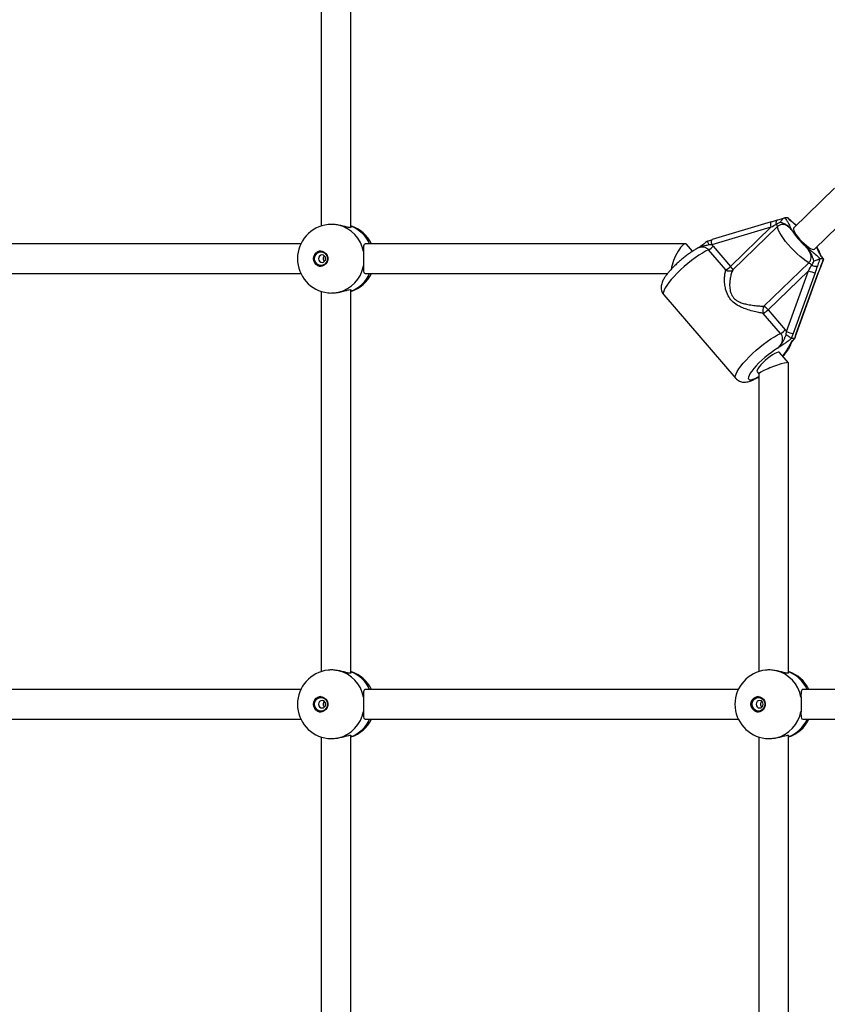
# Model space of a CAD drawing. Units: millimetres. Extents: x 1334 to 5938, y 1519 to 6219.
# Drawn here: x 3609 to 4044, y 3947 to 4477 of the extents above; entities that cross this region are included whole.
import ezdxf

# ---------------------------------------------------------------- set-up
doc = ezdxf.new("R2010")
doc.units = ezdxf.units.MM

msp = doc.modelspace()

# ---------------------------------------------------------------- linework, layer by layer
at = {"color": 7, "linetype": 'Continuous', "lineweight": 25, "ltscale": 50}
for p, q in [((3771.36, 4529.86), (3771.36, 4366.3)), ((3787.36, 4365.58), (3787.36, 4529.86)), ((4047.92, 4386.74), (4025.84, 4365.35)), ((4036.97, 4353.86), (4059.06, 4375.25)), ((4020.9, 4370.68), (4021.03, 4370.68)), ((4022.71, 4370.68), (4021.03, 4370.68)), ((4022.71, 4370.68), (4022.81, 4370.68)), ((4022.81, 4370.68), (4022.87, 4370.59)), ((4013.61, 4365.63), (3981.83, 4356.07)), ((4013.75, 4368.51), (3981.96, 4358.94)), ((3991.84, 4344.55), (4013.61, 4365.63)), ((4017.16, 4366), (3993, 4342.6)), ((4016.98, 4369.48), (4013.63, 4368.44)), ((4018.72, 4368.38), (4016.51, 4367.32)), ((3760.35, 4356.69), (3559.39, 4356.69)), ((3967.53, 4356.69), (3795.09, 4356.69)), ((3971.33, 4352.68), (3968.1, 4356.43)), ((3979.37, 4358.18), (3982.06, 4358.96)), ((3981.83, 4356.07), (3980.19, 4356.21)), ((3981.83, 4356.07), (3982.54, 4355.35)), ((3982.54, 4355.35), (3991.84, 4344.55)), ((3989.3, 4342.68), (3980, 4353.49)), ((4009.81, 4323.07), (4033.97, 4346.47)), ((4039.27, 4341.19), (4040.61, 4344.65)), ((4040.1, 4348.53), (4039.98, 4348.51)), ((4041.79, 4348.53), (4040.1, 4348.53)), ((4041.89, 4348.51), (4041.79, 4348.53)), ((4041.94, 4348.44), (4041.89, 4348.51)), ((3559.39, 4340.69), (3760.35, 4340.69)), ((3795.09, 4340.69), (3957.91, 4340.69)), ((4033.78, 4342.2), (4012.02, 4321.12)), ((4021.93, 4309.49), (4033.78, 4342.2)), ((4037.42, 4341.12), (4025.57, 4308.42)), ((4027.23, 4308.42), (4039.09, 4341.12)), ((4027.41, 4308.47), (4039.27, 4341.18)), ((4039.27, 4341.18), (4039.27, 4341.19)), ((3771.36, 4331.08), (3771.36, 4126.3)), ((3787.36, 4125.58), (3787.36, 4331.79)), ((3955.85, 4329.28), (3994.63, 4284.23)), ((4018.78, 4308.44), (4009.48, 4319.25)), ((4012.02, 4321.12), (4021.32, 4310.31)), ((4021.32, 4310.31), (4021.93, 4309.49)), ((4021.88, 4307.79), (4021.93, 4309.49)), ((4025.57, 4308.42), (4024.49, 4305.78)), ((4026.4, 4305.78), (4027.23, 4308.42)), ((4024.49, 4305.78), (4024.57, 4305.75)), ((4026.29, 4305.75), (4024.57, 4305.75)), ((4026.29, 4305.75), (4026.4, 4305.78)), ((4026.4, 4305.78), (4026.53, 4305.92)), ((4023.04, 4292.61), (4018.27, 4298.15)), ((4023.06, 4125.58), (4023.06, 4292.54)), ((4006.14, 4287.71), (4007.06, 4286.64)), ((4007.06, 4286.69), (4007.06, 4126.3)), ((3760.35, 4116.69), (3559.39, 4116.69)), ((3996.05, 4116.69), (3795.09, 4116.69)), ((4239.09, 4116.69), (4030.79, 4116.69)), ((3559.39, 4100.69), (3760.35, 4100.69)), ((3795.09, 4100.69), (3996.05, 4100.69)), ((4030.79, 4100.69), (4239.09, 4100.69)), ((3771.36, 4091.08), (3771.36, 3886.3)), ((3787.36, 3885.58), (3787.36, 4091.79)), ((4007.06, 4091.08), (4007.06, 3886.3)), ((4023.06, 3885.58), (4023.06, 4091.79))]:
    msp.add_line(p, q, dxfattribs=at)
at = {"color": 7, "linetype": 'Continuous', "lineweight": 25, "ltscale": 50, "flags": 128}
for points in [[(4013.62, 4368.44), (4013.66, 4368.46), (4013.75, 4368.51)], [(4016.51, 4367.32), (4016.47, 4367.77), (4016.46, 4368.19), (4016.5, 4368.57), (4016.58, 4368.9), (4016.7, 4369.18), (4016.85, 4369.38), (4016.98, 4369.48)], [(4016.98, 4369.48), (4017.03, 4369.51), (4017.24, 4369.57)], [(4033.97, 4346.47), (4032.53, 4347.39), (4030.98, 4348.52), (4029.36, 4349.83), (4027.71, 4351.3), (4026.06, 4352.88), (4024.45, 4354.54), (4022.93, 4356.24), (4021.52, 4357.94), (4020.27, 4359.6), (4019.2, 4361.18), (4018.33, 4362.64), (4017.7, 4363.95), (4017.3, 4365.08), (4017.16, 4366)], [(4025.84, 4365.35), (4025.74, 4365.21), (4025.67, 4364.67), (4025.88, 4363.9), (4026.35, 4362.92), (4027.05, 4361.79), (4027.95, 4360.56), (4029.02, 4359.29), (4030.2, 4358.03), (4031.43, 4356.84), (4032.67, 4355.78), (4033.84, 4354.91), (4034.9, 4354.25), (4035.8, 4353.84), (4036.49, 4353.7)], [(3981.83, 4356.07), (3981.7, 4356.63), (3981.61, 4357.18), (3981.57, 4357.67), (3981.58, 4358.11), (3981.63, 4358.47), (3981.73, 4358.74), (3981.88, 4358.9), (3981.96, 4358.94)], [(3767.15, 4348.69), (3767.32, 4349.9), (3767.82, 4351), (3768.61, 4351.89), (3769.6, 4352.5), (3770.73, 4352.78), (3771.88, 4352.68), (3772.95, 4352.24), (3773.85, 4351.48), (3774.5, 4350.47), (3774.84, 4349.3), (3774.84, 4348.08), (3774.5, 4346.91), (3773.85, 4345.9), (3772.95, 4345.14), (3771.88, 4344.69), (3770.73, 4344.6), (3769.6, 4344.87), (3768.61, 4345.48), (3767.82, 4346.38), (3767.32, 4347.48), (3767.15, 4348.69)], [(3767.77, 4348.69), (3767.94, 4349.81), (3768.43, 4350.82), (3769.18, 4351.62), (3770.14, 4352.14), (3771.2, 4352.32), (3772.25, 4352.14), (3773.21, 4351.62), (3773.97, 4350.82), (3774.45, 4349.81), (3774.62, 4348.69), (3774.45, 4347.57), (3773.97, 4346.55), (3773.21, 4345.75), (3772.25, 4345.23), (3771.2, 4345.06), (3770.14, 4345.23), (3769.18, 4345.75), (3768.43, 4346.55), (3767.94, 4347.57), (3767.77, 4348.69)], [(3769.94, 4348.69), (3770.08, 4347.92), (3770.49, 4347.27), (3771.1, 4346.84), (3771.82, 4346.69), (3772.54, 4346.84), (3773.15, 4347.27), (3773.56, 4347.92), (3773.71, 4348.69), (3773.56, 4349.45), (3773.15, 4350.1), (3772.54, 4350.53), (3771.82, 4350.69), (3771.1, 4350.53), (3770.49, 4350.1), (3770.08, 4349.45), (3769.94, 4348.69)], [(3980, 4353.49), (3978.41, 4352.7), (3976.66, 4351.7), (3974.8, 4350.52), (3972.85, 4349.17), (3970.85, 4347.68), (3968.84, 4346.07), (3966.86, 4344.39), (3964.94, 4342.65), (3963.12, 4340.89), (3961.43, 4339.15), (3959.91, 4337.45), (3958.58, 4335.84), (3957.48, 4334.33), (3956.61, 4332.96), (3956, 4331.76), (3955.66, 4330.74), (3955.59, 4329.93), (3955.8, 4329.34), (3955.85, 4329.28)], [(4036.49, 4353.7), (4036.95, 4353.84), (4036.97, 4353.86)], [(4040.48, 4344.71), (4040.58, 4344.67), (4040.61, 4344.65)], [(4039.09, 4341.12), (4039.24, 4341.14), (4039.27, 4341.18)], [(3994.63, 4284.23), (3994.58, 4284.29), (3994.37, 4284.89), (3994.44, 4285.7), (3994.78, 4286.71), (3995.39, 4287.92), (3996.26, 4289.29), (3997.36, 4290.79), (3998.69, 4292.41), (4000.21, 4294.1), (4001.9, 4295.84), (4003.72, 4297.6), (4005.64, 4299.34), (4007.62, 4301.03), (4009.63, 4302.63), (4011.63, 4304.12), (4013.58, 4305.48), (4015.45, 4306.66), (4017.19, 4307.66), (4018.78, 4308.44)], [(4027.23, 4308.42), (4027.38, 4308.44), (4027.41, 4308.47)], [(4017.12, 4300.44), (4015.51, 4299.42), (4013.83, 4298.24), (4012.1, 4296.93), (4010.37, 4295.51), (4008.69, 4294.02), (4007.1, 4292.51), (4005.64, 4291.01), (4004.36, 4289.55), (4003.27, 4288.19), (4002.41, 4286.94), (4001.81, 4285.85), (4001.47, 4284.95), (4001.41, 4284.24), (4001.63, 4283.77), (4002.11, 4283.52), (4002.86, 4283.52), (4003.85, 4283.77), (4005.06, 4284.24), (4006.44, 4284.95), (4007.06, 4285.3)], [(4018.27, 4298.15), (4018.03, 4298.3), (4017.45, 4298.3), (4016.63, 4298.05), (4015.6, 4297.56), (4014.41, 4296.85), (4013.12, 4295.96), (4011.79, 4294.93), (4010.47, 4293.81), (4009.24, 4292.64), (4008.14, 4291.49), (4007.24, 4290.41), (4006.57, 4289.44), (4006.16, 4288.64), (4006.03, 4288.04), (4006.14, 4287.71)], [(3767.15, 4108.69), (3767.32, 4109.9), (3767.82, 4111), (3768.61, 4111.89), (3769.6, 4112.5), (3770.73, 4112.78), (3771.88, 4112.68), (3772.95, 4112.24), (3773.85, 4111.48), (3774.5, 4110.47), (3774.84, 4109.3), (3774.84, 4108.08), (3774.5, 4106.91), (3773.85, 4105.9), (3772.95, 4105.14), (3771.88, 4104.69), (3770.73, 4104.6), (3769.6, 4104.87), (3768.61, 4105.48), (3767.82, 4106.38), (3767.32, 4107.48), (3767.15, 4108.69)], [(3767.77, 4108.69), (3767.94, 4109.81), (3768.43, 4110.82), (3769.18, 4111.62), (3770.14, 4112.14), (3771.2, 4112.32), (3772.25, 4112.14), (3773.21, 4111.62), (3773.97, 4110.82), (3774.45, 4109.81), (3774.62, 4108.69), (3774.45, 4107.57), (3773.97, 4106.55), (3773.21, 4105.75), (3772.25, 4105.23), (3771.2, 4105.06), (3770.14, 4105.23), (3769.18, 4105.75), (3768.43, 4106.55), (3767.94, 4107.57), (3767.77, 4108.69)], [(3769.94, 4108.69), (3770.08, 4107.92), (3770.49, 4107.27), (3771.1, 4106.84), (3771.82, 4106.69), (3772.54, 4106.84), (3773.15, 4107.27), (3773.56, 4107.92), (3773.71, 4108.69), (3773.56, 4109.45), (3773.15, 4110.1), (3772.54, 4110.53), (3771.82, 4110.69), (3771.1, 4110.53), (3770.49, 4110.1), (3770.08, 4109.45), (3769.94, 4108.69)], [(4002.85, 4108.69), (4003.02, 4109.9), (4003.52, 4111), (4004.31, 4111.89), (4005.31, 4112.5), (4006.43, 4112.78), (4007.58, 4112.68), (4008.65, 4112.24), (4009.55, 4111.48), (4010.2, 4110.47), (4010.54, 4109.3), (4010.54, 4108.08), (4010.2, 4106.91), (4009.55, 4105.9), (4008.65, 4105.14), (4007.58, 4104.69), (4006.43, 4104.6), (4005.31, 4104.87), (4004.31, 4105.48), (4003.52, 4106.38), (4003.02, 4107.48), (4002.85, 4108.69)], [(4003.48, 4108.69), (4003.64, 4109.81), (4004.13, 4110.82), (4004.89, 4111.62), (4005.84, 4112.14), (4006.9, 4112.32), (4007.96, 4112.14), (4008.91, 4111.62), (4009.67, 4110.82), (4010.15, 4109.81), (4010.32, 4108.69), (4010.15, 4107.57), (4009.67, 4106.55), (4008.91, 4105.75), (4007.96, 4105.23), (4006.9, 4105.06), (4005.84, 4105.23), (4004.89, 4105.75), (4004.13, 4106.55), (4003.64, 4107.57), (4003.48, 4108.69)], [(4005.64, 4108.69), (4005.78, 4107.92), (4006.19, 4107.27), (4006.8, 4106.84), (4007.52, 4106.69), (4008.25, 4106.84), (4008.86, 4107.27), (4009.27, 4107.92), (4009.41, 4108.69), (4009.27, 4109.45), (4008.86, 4110.1), (4008.25, 4110.53), (4007.52, 4110.69), (4006.8, 4110.53), (4006.19, 4110.1), (4005.78, 4109.45), (4005.64, 4108.69)]]:
    msp.add_lwpolyline(points, dxfattribs=at)
at = {"color": 7, "linetype": 'Continuous', "lineweight": 25, "ltscale": 2500}
for centre, radius, start, end in [((3777.03, 4348.69), 18.5, 96.3256, 180), ((3776.38, 4349.3), 18, 10.4434, 76.1843), ((3781.7, 4348.69), 18.5, 25.622, 72.1632), ((3781.07, 4349.44), 17.89, 23.9032, 69.3991), ((4016.46, 4367.02), 3.17, 153.488, 205.941), ((4014.28, 4365.4), 2.95, 11.7761, 40.6371), ((4054.35, 4381.8), 34.4, 212.1445, 229.3077), ((3975.27, 4362.59), 10.26, 297.4615, 315.1378), ((3777.03, 4348.69), 18.5, 180, 263.4821), ((3771.3, 4348.82), 3.98, 92.8583, 181.8447), ((3771.3, 4348.56), 3.98, 178.1553, 267.1417), ((3774.35, 4348.71), 2.04, 131.0595, 180.5398), ((3774.35, 4348.67), 2.04, 179.4602, 228.9405), ((3776.38, 4348.08), 18, 283.8157, 349.5566), ((3984.57, 4351.78), 10.26, 297.4615, 315.1378), ((3988.82, 4341.45), 4.33, 15.3827, 45.7544), ((4029.36, 4339.15), 8.65, 43.9478, 57.8136), ((4038, 4351.03), 6.35, 247.7206, 275.8137), ((3781.7, 4348.69), 18.5, 287.8368, 334.378), ((3781.17, 4347.83), 17.75, 290.4185, 336.2792), ((3991.21, 4345.31), 3.25, 234.0115, 303.2922), ((4039.66, 4355.37), 14.42, 245.9564, 261.0852), ((4013.8, 4320.8), 4.6, 150.4068, 199.6819), ((4004.5, 4314.84), 9.79, 39.8652, 57.1803), ((4004.75, 4328.35), 10.26, 297.4615, 315.1378), ((4014.05, 4317.54), 10.26, 297.4615, 315.1378), ((4027.8, 4322.66), 14.42, 245.9564, 261.0852), ((4007.05, 4307.88), 17.4, 317.843, 334.6875), ((3777.03, 4108.69), 18.5, 96.3256, 180), ((3776.38, 4109.3), 18, 10.4434, 76.1843), ((3781.7, 4108.69), 18.5, 25.622, 72.1632), ((3781.07, 4109.44), 17.89, 23.9032, 69.3991), ((4012.73, 4108.69), 18.5, 96.3256, 180), ((4012.08, 4109.3), 18, 10.4434, 76.1843), ((4017.4, 4108.69), 18.5, 25.622, 72.1632), ((4016.77, 4109.44), 17.89, 23.9032, 69.3991), ((3771.3, 4108.82), 3.98, 92.8583, 181.8447), ((3774.35, 4108.71), 2.04, 131.0595, 180.5398), ((4007.01, 4108.82), 3.98, 92.8583, 181.8447), ((4010.05, 4108.71), 2.04, 131.0595, 180.5398), ((3777.03, 4108.69), 18.5, 180, 263.4821), ((3771.3, 4108.56), 3.98, 178.1553, 267.1417), ((3774.35, 4108.67), 2.04, 179.4602, 228.9405), ((3776.38, 4108.08), 18, 283.8157, 349.5566), ((4012.73, 4108.69), 18.5, 180, 263.4821), ((4007.01, 4108.56), 3.98, 178.1553, 267.1417), ((4010.05, 4108.67), 2.04, 179.4602, 228.9405), ((4012.08, 4108.08), 18, 283.8157, 349.5566), ((3781.7, 4108.69), 18.5, 287.8368, 334.378), ((3781.17, 4107.83), 17.75, 290.4185, 336.2792), ((4017.4, 4108.69), 18.5, 287.8368, 334.378), ((4016.87, 4107.83), 17.75, 290.4185, 336.2792)]:
    msp.add_arc(centre, radius, start, end, dxfattribs=at)
for centre, major_axis, ratio, start_param, end_param in [((4012.61, 4365.63), (10.31, 5.86), 0.041798, 4.78577, 5.076643), ((3964.2, 4348.69), (3.64, 7.93), 0.279947, 6.155496, 8.760912), ((4032.78, 4342.2), (6.48, 10.3), 0.069602, 4.756194, 5.047068), ((4035.42, 4341.12), (4.64, 12.51), 0.140782, 4.764557, 5.05543), ((4041.09, 4341.12), (4.64, 12.51), 0.140782, 1.332091, 1.622964), ((4015.06, 4289.61), (7.99, 2.97), 0.113842, 6.240956, 9.382549)]:
    msp.add_ellipse(centre, major_axis=major_axis, ratio=ratio, start_param=start_param, end_param=end_param, dxfattribs=at)
at = {"color": 7, "linetype": 'Continuous', "lineweight": 25, "ltscale": 50}
for points, knots in [([(2821.22, 1671.71), (2843.4, 1663.14), (2888.02, 1646.72), (2978.38, 1616.64), (3093.2, 1584.35), (3233.39, 1554.35), (3422.71, 1526.23), (3662.3, 1513.73), (3949.33, 1535.37), (4230.74, 1593.11), (4501.62, 1685.51), (4757.53, 1810.39), (4994.58, 1964.98), (5209.56, 2146.1), (5399.87, 2350.34), (5563.51, 2574.19), (5699.01, 2814.16), (5805.31, 3066.86), (5881.69, 3328.97), (5927.68, 3597.29), (5943.04, 3868.69), (5927.68, 4140.09), (5881.69, 4408.41), (5805.31, 4670.52), (5699.01, 4923.21), (5563.51, 5163.19), (5399.87, 5387.04), (5209.56, 5591.27), (4994.58, 5772.39), (4757.53, 5926.99), (4501.62, 6051.87), (4230.74, 6144.27), (3949.33, 6202), (3662.3, 6223.64), (3422.71, 6211.14), (3233.39, 6183.03), (3093.2, 6153.02), (2978.38, 6120.74), (2888.02, 6090.66), (2843.4, 6074.23), (2821.22, 6065.67)], [2.792527, 2.792527, 2.792527, 2.792527, 2.822525, 2.852522, 2.912518, 2.972514, 3.03251, 3.152501, 3.272492, 3.392484, 3.512475, 3.632467, 3.752458, 3.872449, 3.992441, 4.112432, 4.232423, 4.352415, 4.472406, 4.592398, 4.712389, 4.83238, 4.952372, 5.072363, 5.192355, 5.312346, 5.432337, 5.552329, 5.67232, 5.792311, 5.912303, 6.032294, 6.152286, 6.272277, 6.392268, 6.452264, 6.51226, 6.572255, 6.602253, 6.632251, 6.632251, 6.632251, 6.632251]), ([(3361.38, 3070.91), (3363.97, 3069.92), (3371.41, 3067.07), (3383.78, 3062.6), (3398.52, 3057.6), (3413.34, 3052.9), (3428.24, 3048.5), (3443.22, 3044.41), (3458.27, 3040.62), (3473.39, 3037.14), (3488.57, 3033.98), (3503.8, 3031.12), (3519.08, 3028.57), (3534.41, 3026.34), (3549.77, 3024.42), (3565.17, 3022.81), (3580.59, 3021.52), (3596.03, 3020.55), (3611.49, 3019.88), (3626.96, 3019.54), (3642.42, 3019.51), (3657.89, 3019.8), (3673.35, 3020.4), (3688.8, 3021.32), (3704.22, 3022.55), (3719.62, 3024.1), (3734.99, 3025.96), (3750.32, 3028.14), (3765.61, 3030.63), (3780.85, 3033.43), (3796.04, 3036.54), (3811.17, 3039.96), (3826.23, 3043.69), (3841.22, 3047.72), (3856.14, 3052.07), (3870.98, 3056.71), (3885.72, 3061.66), (3900.38, 3066.91), (3914.93, 3072.45), (3929.39, 3078.29), (3943.73, 3084.43), (3957.96, 3090.86), (3972.07, 3097.58), (3986.06, 3104.58), (3999.91, 3111.87), (4013.63, 3119.44), (4027.21, 3127.29), (4040.64, 3135.42), (4053.93, 3143.82), (4067.06, 3152.49), (4080.02, 3161.42), (4092.83, 3170.62), (4105.46, 3180.08), (4117.92, 3189.79), (4130.2, 3199.76), (4142.3, 3209.98), (4154.2, 3220.44), (4165.92, 3231.14), (4177.44, 3242.09), (4188.75, 3253.26), (4199.86, 3264.67), (4210.76, 3276.29), (4221.45, 3288.14), (4231.92, 3300.21), (4242.17, 3312.49), (4252.19, 3324.97), (4261.98, 3337.66), (4271.54, 3350.55), (4280.87, 3363.62), (4289.95, 3376.89), (4298.79, 3390.34), (4307.38, 3403.97), (4315.73, 3417.77), (4323.82, 3431.74), (4331.65, 3445.87), (4339.23, 3460.16), (4346.54, 3474.6), (4353.59, 3489.19), (4360.37, 3503.92), (4366.89, 3518.79), (4373.13, 3533.79), (4379.09, 3548.91), (4384.78, 3564.15), (4390.19, 3579.5), (4395.32, 3594.97), (4400.17, 3610.53), (4404.73, 3626.19), (4409.01, 3641.94), (4412.99, 3657.78), (4416.69, 3673.69), (4420.1, 3689.68), (4423.22, 3705.73), (4426.04, 3721.84), (4428.57, 3738.01), (4430.8, 3754.23), (4432.74, 3770.49), (4434.38, 3786.79), (4435.73, 3803.11), (4436.77, 3819.47), (4437.52, 3835.84), (4437.97, 3852.22), (4438.12, 3868.61), (4437.97, 3885), (4437.53, 3901.38), (4436.78, 3917.75), (4435.74, 3934.1), (4434.4, 3950.43), (4432.76, 3966.73), (4430.83, 3982.99), (4428.59, 3999.21), (4426.07, 4015.38), (4423.25, 4031.49), (4420.13, 4047.55), (4416.73, 4063.53), (4413.03, 4079.45), (4409.05, 4095.29), (4404.77, 4111.04), (4400.21, 4126.7), (4395.37, 4142.27), (4390.24, 4157.73), (4384.83, 4173.09), (4379.14, 4188.33), (4373.18, 4203.45), (4366.94, 4218.45), (4360.43, 4233.32), (4353.65, 4248.06), (4346.6, 4262.65), (4339.29, 4277.09), (4331.72, 4291.38), (4323.88, 4305.52), (4315.79, 4319.49), (4307.45, 4333.3), (4298.86, 4346.93), (4290.02, 4360.38), (4280.94, 4373.65), (4271.61, 4386.73), (4262.05, 4399.62), (4252.26, 4412.31), (4242.24, 4424.8), (4231.99, 4437.08), (4221.52, 4449.15), (4210.83, 4461), (4199.93, 4472.64), (4188.82, 4484.04), (4177.5, 4495.22), (4165.99, 4506.17), (4154.27, 4516.87), (4142.36, 4527.34), (4130.26, 4537.56), (4117.98, 4547.53), (4105.52, 4557.25), (4092.89, 4566.71), (4080.08, 4575.91), (4067.12, 4584.85), (4053.99, 4593.52), (4040.7, 4601.92), (4027.26, 4610.05), (4013.68, 4617.9), (3999.96, 4625.48), (3986.11, 4632.77), (3972.12, 4639.77), (3958.01, 4646.49), (3943.78, 4652.92), (3929.43, 4659.06), (3914.98, 4664.91), (3900.42, 4670.45), (3885.76, 4675.7), (3871.01, 4680.65), (3856.18, 4685.3), (3841.26, 4689.64), (3826.27, 4693.68), (3811.2, 4697.41), (3796.07, 4700.83), (3780.88, 4703.94), (3765.64, 4706.74), (3750.35, 4709.23), (3735.02, 4711.41), (3719.65, 4713.27), (3704.25, 4714.82), (3688.82, 4716.05), (3673.38, 4716.97), (3657.92, 4717.58), (3642.45, 4717.86), (3626.98, 4717.83), (3611.52, 4717.49), (3596.06, 4716.83), (3580.62, 4715.86), (3565.2, 4714.56), (3549.8, 4712.96), (3534.44, 4711.04), (3519.11, 4708.81), (3503.83, 4706.26), (3488.6, 4703.41), (3473.42, 4700.24), (3458.31, 4696.76), (3443.26, 4692.98), (3428.28, 4688.89), (3413.37, 4684.49), (3398.55, 4679.79), (3383.82, 4674.78), (3371.44, 4670.31), (3363.98, 4667.46), (3361.38, 4666.46)], [0, 0, 0, 0, 0.0026834, 0.0077031, 0.0127227, 0.0177422, 0.0227614, 0.0277805, 0.0327994, 0.0378182, 0.0428368, 0.0478553, 0.0528736, 0.0578919, 0.06291, 0.0679281, 0.072946, 0.077964, 0.0829818, 0.0879996, 0.0930174, 0.0980352, 0.103053, 0.1080708, 0.1130886, 0.1181064, 0.1231243, 0.1281423, 0.1331603, 0.1381784, 0.1431967, 0.148215, 0.1532334, 0.158252, 0.1632707, 0.1682896, 0.1733086, 0.1783278, 0.1833472, 0.1883668, 0.1933866, 0.1984065, 0.2034267, 0.2084471, 0.2134677, 0.2184886, 0.2235097, 0.228531, 0.2335525, 0.2385743, 0.2435963, 0.2486186, 0.2536411, 0.2586638, 0.2636868, 0.2687101, 0.2737335, 0.2787573, 0.2837812, 0.2888054, 0.2938298, 0.2988545, 0.3038794, 0.3089045, 0.3139299, 0.3189554, 0.3239812, 0.3290072, 0.3340333, 0.3390597, 0.3440863, 0.3491131, 0.35414, 0.3591671, 0.3641944, 0.3692219, 0.3742495, 0.3792773, 0.3843052, 0.3893333, 0.3943615, 0.3993898, 0.4044183, 0.4094469, 0.4144756, 0.4195044, 0.4245333, 0.4295623, 0.4345914, 0.4396206, 0.4446498, 0.4496792, 0.4547086, 0.459738, 0.4647675, 0.4697971, 0.4748267, 0.4798564, 0.4848861, 0.4899158, 0.4949455, 0.4999753, 0.5050051, 0.5100348, 0.5150646, 0.5200944, 0.5251242, 0.5301539, 0.5351836, 0.5402133, 0.545243, 0.5502726, 0.5553022, 0.5603317, 0.5653611, 0.5703905, 0.5754199, 0.5804491, 0.5854783, 0.5905074, 0.5955364, 0.6005653, 0.6055941, 0.6106228, 0.6156513, 0.6206798, 0.6257081, 0.6307363, 0.6357643, 0.6407922, 0.6458199, 0.6508475, 0.6558749, 0.6609021, 0.6659292, 0.6709561, 0.6759828, 0.6810093, 0.6860355, 0.6910616, 0.6960875, 0.7011132, 0.7061386, 0.7111638, 0.7161888, 0.7212136, 0.7262381, 0.7312624, 0.7362864, 0.7413102, 0.7463338, 0.7513571, 0.7563802, 0.761403, 0.7664256, 0.7714479, 0.77647, 0.7814918, 0.7865134, 0.7915348, 0.7965559, 0.8015768, 0.8065974, 0.8116178, 0.8166381, 0.8216581, 0.8266779, 0.8316975, 0.8367169, 0.8417361, 0.8467551, 0.851774, 0.8567928, 0.8618113, 0.8668298, 0.8718481, 0.8768664, 0.8818845, 0.8869025, 0.8919205, 0.8969384, 0.9019562, 0.9069741, 0.9119919, 0.9170096, 0.9220274, 0.9270452, 0.932063, 0.9370809, 0.9420988, 0.9471168, 0.9521348, 0.9571529, 0.9621712, 0.9671895, 0.972208, 0.9772266, 0.9822453, 0.9872642, 0.9922833, 0.9973025, 1, 1, 1, 1]), ([(3378.77, 4621.4), (3381.2, 4622.33), (3388.33, 4625.06), (3400.22, 4629.35), (3414.48, 4634.18), (3428.83, 4638.71), (3443.26, 4642.93), (3457.76, 4646.84), (3472.34, 4650.45), (3486.98, 4653.75), (3501.68, 4656.75), (3516.43, 4659.43), (3531.23, 4661.8), (3546.07, 4663.85), (3560.95, 4665.6), (3575.85, 4667.03), (3590.79, 4668.14), (3605.73, 4668.94), (3620.69, 4669.42), (3635.66, 4669.59), (3650.63, 4669.44), (3665.59, 4668.98), (3680.54, 4668.2), (3695.47, 4667.1), (3710.38, 4665.69), (3725.26, 4663.97), (3740.11, 4661.93), (3754.91, 4659.58), (3769.67, 4656.91), (3784.37, 4653.94), (3799.02, 4650.66), (3813.6, 4647.06), (3828.11, 4643.16), (3842.54, 4638.96), (3856.9, 4634.45), (3871.16, 4629.64), (3885.34, 4624.53), (3899.41, 4619.12), (3913.38, 4613.42), (3927.24, 4607.42), (3940.99, 4601.13), (3954.62, 4594.56), (3968.12, 4587.69), (3981.49, 4580.55), (3994.72, 4573.12), (4007.81, 4565.41), (4020.75, 4557.43), (4033.55, 4549.18), (4046.18, 4540.66), (4058.66, 4531.88), (4070.96, 4522.83), (4083.1, 4513.53), (4095.06, 4503.97), (4106.84, 4494.17), (4118.43, 4484.11), (4129.83, 4473.82), (4141.04, 4463.28), (4152.05, 4452.52), (4162.85, 4441.52), (4173.45, 4430.29), (4183.84, 4418.85), (4194.01, 4407.19), (4203.96, 4395.31), (4213.68, 4383.23), (4223.18, 4370.95), (4232.45, 4358.47), (4241.48, 4345.8), (4250.27, 4332.93), (4258.82, 4319.89), (4267.13, 4306.67), (4275.18, 4293.27), (4282.99, 4279.71), (4290.54, 4265.99), (4297.83, 4252.11), (4304.86, 4238.08), (4311.63, 4223.9), (4318.13, 4209.58), (4324.36, 4195.13), (4330.33, 4180.55), (4336.01, 4165.85), (4341.43, 4151.03), (4346.56, 4136.1), (4351.42, 4121.07), (4355.99, 4105.93), (4360.28, 4090.71), (4364.28, 4075.39), (4368, 4059.99), (4371.43, 4044.52), (4374.57, 4028.98), (4377.42, 4013.38), (4379.98, 3997.72), (4382.24, 3982.01), (4384.21, 3966.25), (4385.88, 3950.45), (4387.26, 3934.63), (4388.35, 3918.77), (4389.13, 3902.9), (4389.62, 3887.02), (4389.82, 3871.12), (4389.72, 3855.23), (4389.32, 3839.34), (4388.62, 3823.46), (4387.63, 3807.6), (4386.34, 3791.77), (4384.75, 3775.96), (4382.87, 3760.2), (4380.7, 3744.47), (4378.23, 3728.79), (4375.48, 3713.17), (4372.42, 3697.61), (4369.08, 3682.12), (4365.46, 3666.7), (4361.54, 3651.36), (4357.34, 3636.11), (4352.85, 3620.94), (4348.08, 3605.88), (4343.04, 3590.92), (4337.71, 3576.07), (4332.1, 3561.33), (4326.23, 3546.71), (4320.08, 3532.22), (4313.66, 3517.87), (4306.97, 3503.65), (4300.02, 3489.57), (4292.81, 3475.65), (4285.34, 3461.88), (4277.62, 3448.27), (4269.64, 3434.82), (4261.41, 3421.55), (4252.94, 3408.45), (4244.22, 3395.53), (4235.26, 3382.8), (4226.07, 3370.26), (4216.64, 3357.92), (4206.99, 3345.78), (4197.11, 3333.84), (4187.01, 3322.12), (4176.69, 3310.6), (4166.16, 3299.31), (4155.42, 3288.25), (4144.48, 3277.41), (4133.34, 3266.8), (4122, 3256.44), (4110.46, 3246.31), (4098.74, 3236.43), (4086.84, 3226.79), (4074.76, 3217.41), (4062.51, 3208.29), (4050.09, 3199.42), (4037.51, 3190.82), (4024.77, 3182.49), (4011.87, 3174.43), (3998.83, 3166.64), (3985.64, 3159.12), (3972.32, 3151.89), (3958.86, 3144.94), (3945.27, 3138.27), (3931.57, 3131.89), (3917.74, 3125.8), (3903.81, 3120.01), (3889.77, 3114.51), (3875.62, 3109.31), (3861.39, 3104.4), (3847.06, 3099.8), (3832.66, 3095.5), (3818.17, 3091.5), (3803.61, 3087.82), (3788.99, 3084.44), (3774.3, 3081.36), (3759.56, 3078.6), (3744.77, 3076.15), (3729.94, 3074.02), (3715.07, 3072.19), (3700.17, 3070.68), (3685.25, 3069.49), (3670.3, 3068.61), (3655.35, 3068.05), (3640.38, 3067.8), (3625.41, 3067.87), (3610.45, 3068.25), (3595.49, 3068.95), (3580.56, 3069.96), (3565.64, 3071.29), (3550.75, 3072.94), (3535.9, 3074.9), (3521.08, 3077.17), (3506.32, 3079.75), (3491.6, 3082.64), (3476.94, 3085.85), (3462.34, 3089.36), (3447.81, 3093.18), (3433.35, 3097.31), (3418.98, 3101.74), (3404.69, 3106.48), (3391.28, 3111.21), (3382.68, 3114.48), (3378.77, 3115.97)], [0, 0, 0, 0, 0.002681, 0.007857, 0.013033, 0.018209, 0.023386, 0.028563, 0.03374, 0.038917, 0.044095, 0.049272, 0.05445, 0.059628, 0.064806, 0.069984, 0.075163, 0.080341, 0.085519, 0.090698, 0.095876, 0.101055, 0.106233, 0.111412, 0.11659, 0.121768, 0.126947, 0.132125, 0.137303, 0.142481, 0.147659, 0.152836, 0.158014, 0.163191, 0.168368, 0.173545, 0.178722, 0.183898, 0.189074, 0.19425, 0.199426, 0.204602, 0.209777, 0.214952, 0.220126, 0.225301, 0.230475, 0.235649, 0.240822, 0.245995, 0.251168, 0.256341, 0.261513, 0.266686, 0.271857, 0.277029, 0.2822, 0.287371, 0.292542, 0.297712, 0.302882, 0.308052, 0.313222, 0.318391, 0.32356, 0.328729, 0.333897, 0.339066, 0.344234, 0.349402, 0.35457, 0.359737, 0.364904, 0.370072, 0.375239, 0.380405, 0.385572, 0.390738, 0.395905, 0.401071, 0.406237, 0.411403, 0.416568, 0.421734, 0.426899, 0.432065, 0.43723, 0.442395, 0.44756, 0.452726, 0.457891, 0.463055, 0.46822, 0.473385, 0.47855, 0.483715, 0.488879, 0.494044, 0.499208, 0.504373, 0.509538, 0.514702, 0.519867, 0.525032, 0.530196, 0.535361, 0.540526, 0.54569, 0.550855, 0.55602, 0.561185, 0.56635, 0.571515, 0.57668, 0.581845, 0.58701, 0.592176, 0.597341, 0.602507, 0.607673, 0.612838, 0.618004, 0.623171, 0.628337, 0.633503, 0.63867, 0.643837, 0.649004, 0.654171, 0.659338, 0.664506, 0.669674, 0.674842, 0.68001, 0.685178, 0.690347, 0.695516, 0.700685, 0.705854, 0.711024, 0.716194, 0.721364, 0.726535, 0.731706, 0.736877, 0.742048, 0.74722, 0.752392, 0.757564, 0.762736, 0.767909, 0.773082, 0.778256, 0.783429, 0.788603, 0.793778, 0.798952, 0.804127, 0.809302, 0.814478, 0.819653, 0.824829, 0.830006, 0.835182, 0.840359, 0.845535, 0.850712, 0.85589, 0.861067, 0.866245, 0.871422, 0.8766, 0.881778, 0.886957, 0.892135, 0.897313, 0.902491, 0.90767, 0.912848, 0.918027, 0.923205, 0.928384, 0.933562, 0.93874, 0.943919, 0.949097, 0.954275, 0.959453, 0.964631, 0.969808, 0.974986, 0.980163, 0.98534, 0.990517, 0.995694, 1, 1, 1, 1]), ([(4017.24, 4369.57), (4017.28, 4369.58), (4018.12, 4369.85), (4019.32, 4370.22), (4020.55, 4370.58), (4020.9, 4370.68)], [0, 0, 0, 0, 0.026491, 0.727787, 1, 1, 1, 1]), ([(4018.72, 4368.38), (4018.72, 4368.38), (4018.9, 4368.71), (4019.29, 4369.31), (4019.89, 4370.03), (4020.44, 4370.55), (4020.75, 4370.63), (4020.9, 4370.68)], [0, 0, 0, 0, 0.003145, 0.273157, 0.531842, 0.765451, 1, 1, 1, 1]), ([(4021.03, 4370.68), (4021.12, 4370.57), (4021.68, 4369.89), (4022.52, 4368.69), (4023.27, 4367.31), (4023.85, 4366.01), (4024.36, 4364.98), (4024.83, 4364.15), (4025.03, 4363.81), (4025.18, 4363.57), (4025.22, 4363.5), (4025.23, 4363.5)], [0, 0, 0, 0, 0.040276, 0.241489, 0.435123, 0.630051, 0.85945, 0.902802, 0.974281, 0.997389, 1, 1, 1, 1]), ([(4027.16, 4366.63), (4026.93, 4366.81), (4025.97, 4367.57), (4024.43, 4368.87), (4023.21, 4370.16), (4022.71, 4370.68)], [0, 0, 0, 0, 0.156111, 0.660044, 1, 1, 1, 1]), ([(4027.24, 4366.71), (4027.14, 4366.78), (4026.6, 4367.22), (4025.73, 4367.91), (4024.62, 4368.88), (4023.7, 4369.76), (4023.15, 4370.35), (4022.9, 4370.62)], [0, 0, 0, 0, 0.0652772, 0.3783905, 0.6098829, 0.8212224, 1, 1, 1, 1]), ([(3780.68, 4366.78), (3779.84, 4366.9), (3778.16, 4367.16), (3776.14, 4367.21), (3775.23, 4367.07), (3775, 4367.04)], [0, 0, 0, 0, 0.424241, 0.848892, 1, 1, 1, 1]), ([(3787.32, 4365.6), (3787.26, 4365.5), (3787.16, 4365.29), (3785.97, 4365.47), (3784.21, 4365.93), (3782.35, 4366.44), (3781.09, 4366.69), (3780.68, 4366.78)], [0, 0, 0, 0, 0.2161669, 0.4368339, 0.6531611, 0.8875071, 1, 1, 1, 1]), ([(4025.23, 4363.5), (4025.18, 4363.56), (4024.79, 4364.06), (4024.03, 4364.98), (4022.79, 4366.13), (4021.34, 4366.94), (4019.8, 4367.19), (4018.33, 4366.91), (4017.55, 4366.3), (4017.16, 4366)], [0, 0, 0, 0, 0.02316, 0.195866, 0.370742, 0.554721, 0.711274, 0.857062, 1, 1, 1, 1]), ([(4025.23, 4363.5), (4025.22, 4363.51), (4025.2, 4363.53), (4025.12, 4363.63), (4024.91, 4363.91), (4024.06, 4365), (4022.76, 4366.41), (4020.83, 4367.53), (4019.58, 4367.95), (4018.87, 4368.3), (4018.72, 4368.38)], [0, 0, 0, 0, 0.003292, 0.0103, 0.043618, 0.120682, 0.485118, 0.708657, 0.936534, 1, 1, 1, 1]), ([(3795.11, 4356.65), (3794.88, 4356.6), (3794.4, 4356.51), (3794.12, 4355.42), (3794.06, 4354.01), (3794.08, 4352.92), (3794.08, 4352.56)], [0, 0, 0, 0, 0.259417, 0.543895, 0.852068, 1, 1, 1, 1]), ([(3973.77, 4354.12), (3973.59, 4354.03), (3972.85, 4353.65), (3971.48, 4352.79), (3969.68, 4351.58), (3967.88, 4350.26), (3966.11, 4348.85), (3964.37, 4347.37), (3962.69, 4345.85), (3961.11, 4344.3), (3959.63, 4342.75), (3958.29, 4341.2), (3957.09, 4339.66), (3956.03, 4338.09), (3955.24, 4336.63), (3954.73, 4335.27), (3954.46, 4334.04), (3954.41, 4332.82), (3954.59, 4331.58), (3955.05, 4330.41), (3955.5, 4329.62), (3955.83, 4329.3), (3955.86, 4329.28)], [0, 0, 0, 0, 0.019591, 0.083237, 0.144091, 0.203489, 0.262139, 0.320454, 0.378731, 0.437173, 0.496067, 0.555831, 0.617153, 0.681355, 0.75138, 0.802443, 0.845096, 0.884525, 0.922417, 0.959704, 0.996849, 1, 1, 1, 1]), ([(3979.31, 4358.18), (3979.18, 4358.06), (3978.72, 4357.64), (3977.88, 4356.96), (3976.81, 4356.15), (3975.62, 4355.34), (3974.47, 4354.6), (3973.66, 4354.07), (3973.31, 4353.85)], [0, 0, 0, 0, 0.069838, 0.229361, 0.398226, 0.586973, 0.823217, 1, 1, 1, 1]), ([(3980.19, 4356.21), (3979.98, 4356.13), (3979.2, 4355.84), (3977.78, 4355.58), (3975.87, 4355.14), (3974.49, 4354.64), (3973.82, 4354.16), (3973.76, 4354.11)], [0, 0, 0, 0, 0.101519, 0.367329, 0.632971, 0.96755, 1, 1, 1, 1]), ([(3980, 4353.49), (3979.62, 4353.84), (3978.86, 4354.55), (3977.3, 4355.01), (3975.61, 4354.9), (3974.38, 4354.55), (3973.82, 4354.15), (3973.77, 4354.11)], [0, 0, 0, 0, 0.227064, 0.457613, 0.701268, 0.975617, 1, 1, 1, 1]), ([(3979.35, 4358.15), (3979.33, 4358.14), (3979.3, 4358.12), (3979.42, 4357.76), (3979.7, 4357.16), (3979.99, 4356.59), (3980.17, 4356.26), (3980.19, 4356.22), (3980.19, 4356.21)], [0, 0, 0, 0, 0.150786, 0.41494, 0.682013, 0.958311, 0.995494, 1, 1, 1, 1]), ([(4033.97, 4346.47), (4034.29, 4346.86), (4034.93, 4347.63), (4035.28, 4349.2), (4035.13, 4350.93), (4034.4, 4352.66), (4033.26, 4354.27), (4032.37, 4355.23), (4031.92, 4355.72)], [0, 0, 0, 0, 0.142943, 0.288736, 0.445293, 0.629278, 0.812745, 1, 1, 1, 1]), ([(4031.92, 4355.72), (4031.93, 4355.71), (4032.06, 4355.6), (4032.45, 4355.24), (4033.46, 4354.35), (4034.81, 4353.26), (4036.61, 4351.85), (4038.39, 4350.35), (4039.61, 4349.05), (4040.1, 4348.53)], [0, 0, 0, 0, 0.002613, 0.045346, 0.140614, 0.370138, 0.541331, 0.815228, 1, 1, 1, 1]), ([(4036.76, 4347.43), (4036.74, 4347.48), (4036.38, 4348.34), (4035.94, 4349.9), (4034.85, 4352.3), (4033.52, 4354), (4032.48, 4355.14), (4032.09, 4355.55), (4031.96, 4355.68), (4031.93, 4355.71), (4031.92, 4355.72)], [0, 0, 0, 0, 0.016164, 0.288687, 0.514725, 0.82388, 0.944355, 0.985565, 0.996708, 1, 1, 1, 1]), ([(4041.79, 4348.53), (4041.69, 4348.65), (4041.14, 4349.33), (4040.3, 4350.53), (4039.54, 4351.91), (4038.96, 4353.21), (4038.47, 4354.21), (4038.11, 4354.84), (4038.07, 4354.92)], [0, 0, 0, 0, 0.045129, 0.270586, 0.487551, 0.705966, 0.963006, 1, 1, 1, 1]), ([(4038.12, 4354.97), (4038.32, 4354.71), (4038.85, 4353.98), (4039.25, 4353.15), (4039.49, 4352.63)], [0, 0, 0, 0, 0.3696635, 1, 1, 1, 1]), ([(4038.13, 4354.98), (4038.16, 4354.94), (4038.59, 4354.34), (4038.9, 4353.67), (4039.19, 4353.04)], [0, 0, 0, 0, 0.06929, 1, 1, 1, 1]), ([(4039.49, 4352.63), (4039.42, 4352.83), (4039.16, 4353.57), (4038.74, 4354.37), (4038.33, 4355.01), (4038.27, 4355.12)], [0, 0, 0, 0, 0.235059, 0.880568, 1, 1, 1, 1]), ([(3794.08, 4352.56), (3794.09, 4351.78), (3794.11, 4350.23), (3794.11, 4347.62), (3794.1, 4345.82), (3794.09, 4344.95), (3794.08, 4344.81)], [0, 0, 0, 0, 0.31477, 0.629845, 0.940496, 1, 1, 1, 1]), ([(4041.98, 4348.47), (4041.95, 4348.5), (4041.65, 4348.85), (4041.19, 4349.48), (4040.65, 4350.31), (4040.2, 4351.11), (4039.81, 4351.98), (4039.45, 4352.72), (4039.27, 4353.09)], [0, 0, 0, 0, 0.019151, 0.181789, 0.347992, 0.52536, 0.767331, 1, 1, 1, 1]), ([(3794.08, 4344.81), (3794.07, 4344.05), (3794.05, 4342.53), (3794.3, 4341.17), (3794.68, 4340.58), (3795.07, 4340.71), (3795.1, 4340.72)], [0, 0, 0, 0, 0.324759, 0.649466, 0.969187, 1, 1, 1, 1]), ([(4035.59, 4345.16), (4035.61, 4345.19), (4036.07, 4345.89), (4036.42, 4346.68), (4036.76, 4347.43)], [0, 0, 0, 0, 0.044012, 1, 1, 1, 1]), ([(4039.98, 4348.51), (4039.83, 4348.47), (4039.53, 4348.38), (4038.74, 4348.13), (4037.81, 4347.8), (4037.12, 4347.55), (4036.76, 4347.43), (4036.76, 4347.43)], [0, 0, 0, 0, 0.234549, 0.468158, 0.726843, 0.996855, 1, 1, 1, 1]), ([(4039.98, 4348.51), (4039.85, 4348.17), (4039.35, 4346.9), (4038.94, 4345.64), (4038.64, 4344.71)], [0, 0, 0, 0, 0.27223, 1, 1, 1, 1]), ([(4040.48, 4344.71), (4040.49, 4344.75), (4040.87, 4345.66), (4041.37, 4346.94), (4041.78, 4348.17), (4041.89, 4348.51)], [0, 0, 0, 0, 0.026491, 0.727787, 1, 1, 1, 1]), ([(4040.61, 4344.65), (4040.62, 4344.66), (4040.88, 4345.32), (4041.39, 4346.55), (4041.8, 4347.78), (4042, 4348.35)], [0, 0, 0, 0, 0.008518, 0.536608, 1, 1, 1, 1]), ([(4009.48, 4319.25), (4008.66, 4319.4), (4006.87, 4319.72), (4003.78, 4320.44), (4000.7, 4321.33), (3997.87, 4322.41), (3995.16, 4323.77), (3992.52, 4325.77), (3990.32, 4328.75), (3989.16, 4332.04), (3988.65, 4335.25), (3988.58, 4338.03), (3988.78, 4340.62), (3989.13, 4341.99), (3989.3, 4342.68)], [0, 0, 0, 0, 0.072899, 0.159976, 0.249622, 0.318193, 0.38813, 0.477673, 0.567895, 0.672126, 0.754477, 0.838849, 0.91826, 1, 1, 1, 1]), ([(3993, 4342.6), (3992.73, 4341.95), (3992.2, 4340.65), (3991.63, 4338.22), (3991.3, 4335.59), (3991.33, 4333.18), (3991.67, 4331.13), (3992.33, 4329.14), (3993.8, 4327.01), (3996.21, 4325.47), (3998.71, 4324.56), (4001.38, 4323.94), (4004.32, 4323.5), (4007.29, 4323.22), (4009.02, 4323.12), (4009.81, 4323.07)], [0, 0, 0, 0, 0.084303, 0.168742, 0.253198, 0.337552, 0.387626, 0.437588, 0.520576, 0.604096, 0.672256, 0.740591, 0.831956, 0.923263, 1, 1, 1, 1]), ([(3774.93, 4330.33), (3775.06, 4330.31), (3775.83, 4330.17), (3777.7, 4330.21), (3779.55, 4330.39), (3780.52, 4330.57), (3780.68, 4330.6)], [0, 0, 0, 0, 0.085718, 0.506113, 0.920606, 1, 1, 1, 1]), ([(3780.68, 4330.6), (3781.57, 4330.79), (3783.34, 4331.18), (3785.5, 4331.8), (3786.87, 4332.06), (3787.43, 4331.99), (3787.32, 4331.81), (3787.3, 4331.78)], [0, 0, 0, 0, 0.2468432, 0.4936465, 0.7366602, 0.9575503, 1, 1, 1, 1]), ([(4017.12, 4300.44), (4017.13, 4300.45), (4017.73, 4300.97), (4018.71, 4302.02), (4019.63, 4303.79), (4019.91, 4305.51), (4019.67, 4307.15), (4019.07, 4308.02), (4018.78, 4308.44)], [0, 0, 0, 0, 0.007316, 0.258633, 0.467109, 0.652262, 0.827455, 1, 1, 1, 1]), ([(4017.12, 4300.44), (4017.12, 4300.44), (4017.73, 4300.95), (4018.86, 4302.04), (4020.05, 4303.84), (4020.82, 4305.59), (4021.36, 4306.87), (4021.76, 4307.59), (4021.88, 4307.79)], [0, 0, 0, 0, 0.002232, 0.267074, 0.52052, 0.721751, 0.923099, 1, 1, 1, 1]), ([(4021.88, 4307.79), (4021.88, 4307.79), (4021.92, 4307.76), (4022.23, 4307.52), (4022.82, 4307.07), (4023.55, 4306.5), (4024.16, 4306.03), (4024.38, 4305.86), (4024.49, 4305.78)], [0, 0, 0, 0, 0.004047, 0.037178, 0.285334, 0.5252, 0.762562, 1, 1, 1, 1]), ([(4026.66, 4306.08), (4026.69, 4306.17), (4026.85, 4306.74), (4027.08, 4307.54), (4027.34, 4308.25), (4027.42, 4308.47)], [0, 0, 0, 0, 0.120653, 0.729093, 1, 1, 1, 1]), ([(4024.57, 4305.75), (4024.11, 4305.35), (4023.13, 4304.49), (4021.58, 4303.35), (4019.82, 4302.17), (4018.41, 4301.29), (4017.43, 4300.64), (4017.17, 4300.47), (4017.12, 4300.44), (4017.12, 4300.44)], [0, 0, 0, 0, 0.180269, 0.387023, 0.595084, 0.893228, 0.980825, 0.998373, 1, 1, 1, 1]), ([(4020.06, 4296.07), (4020.32, 4296.36), (4021.05, 4297.18), (4022.08, 4298.5), (4023.16, 4300.06), (4023.95, 4301.54), (4024.41, 4302.59), (4024.53, 4303.15), (4024.55, 4303.22)], [0, 0, 0, 0, 0.117366, 0.32894, 0.549928, 0.789782, 0.973563, 1, 1, 1, 1]), ([(4022.78, 4300.44), (4022.78, 4300.44), (4022.8, 4300.47), (4022.9, 4300.64), (4023.25, 4301.29), (4023.59, 4302.03), (4024.22, 4303.17), (4024.96, 4304.28), (4025.92, 4305.34), (4026.29, 4305.75)], [0, 0, 0, 0, 0.001627, 0.019185, 0.106825, 0.405117, 0.521031, 0.815716, 1, 1, 1, 1]), ([(4024.03, 4302.5), (4023.85, 4302.07), (4023.56, 4301.35), (4023.05, 4300.75), (4022.83, 4300.49), (4022.79, 4300.44), (4022.78, 4300.44)], [0, 0, 0, 0, 0.56649, 0.923425, 0.992828, 1, 1, 1, 1]), ([(4024.15, 4302.45), (4024.16, 4302.46), (4024.34, 4302.82), (4024.58, 4303.3), (4024.97, 4303.97), (4025.47, 4304.66), (4025.99, 4305.3), (4026.41, 4305.73), (4026.56, 4305.89)], [0, 0, 0, 0, 0.009614, 0.313082, 0.531202, 0.720575, 0.897218, 1, 1, 1, 1]), ([(3994.64, 4284.23), (3994.93, 4283.93), (3995.51, 4283.33), (3996.59, 4282.71), (3997.72, 4282.33), (3998.85, 4282.17), (3999.99, 4282.19), (4001.21, 4282.39), (4002.6, 4282.8), (4004.16, 4283.46), (4005.68, 4284.23), (4006.66, 4284.84), (4007.06, 4285.08)], [0, 0, 0, 0, 0.080005, 0.161943, 0.24147, 0.321866, 0.407166, 0.503559, 0.621185, 0.770599, 0.906139, 1, 1, 1, 1]), ([(3780.68, 4126.78), (3779.84, 4126.9), (3778.16, 4127.16), (3776.14, 4127.21), (3775.23, 4127.07), (3775, 4127.04)], [0, 0, 0, 0, 0.424241, 0.848892, 1, 1, 1, 1]), ([(3787.32, 4125.6), (3787.26, 4125.5), (3787.16, 4125.29), (3785.97, 4125.47), (3784.21, 4125.93), (3782.35, 4126.44), (3781.09, 4126.69), (3780.68, 4126.78)], [0, 0, 0, 0, 0.2161669, 0.4368339, 0.6531611, 0.8875071, 1, 1, 1, 1]), ([(4016.38, 4126.78), (4015.54, 4126.9), (4013.87, 4127.16), (4011.84, 4127.21), (4010.93, 4127.07), (4010.7, 4127.04)], [0, 0, 0, 0, 0.424241, 0.848892, 1, 1, 1, 1]), ([(4023.02, 4125.6), (4022.97, 4125.5), (4022.86, 4125.29), (4021.67, 4125.47), (4019.92, 4125.93), (4018.05, 4126.44), (4016.79, 4126.69), (4016.38, 4126.78)], [0, 0, 0, 0, 0.2161669, 0.4368339, 0.6531611, 0.8875071, 1, 1, 1, 1]), ([(3795.11, 4116.65), (3794.88, 4116.6), (3794.4, 4116.51), (3794.12, 4115.42), (3794.06, 4114.01), (3794.08, 4112.92), (3794.08, 4112.56)], [0, 0, 0, 0, 0.259417, 0.543895, 0.852068, 1, 1, 1, 1]), ([(4030.81, 4116.65), (4030.58, 4116.6), (4030.1, 4116.51), (4029.82, 4115.42), (4029.76, 4114.01), (4029.78, 4112.92), (4029.79, 4112.56)], [0, 0, 0, 0, 0.259417, 0.543895, 0.852068, 1, 1, 1, 1]), ([(3794.08, 4112.56), (3794.09, 4111.78), (3794.11, 4110.23), (3794.11, 4107.62), (3794.1, 4105.82), (3794.09, 4104.95), (3794.08, 4104.81)], [0, 0, 0, 0, 0.31477, 0.629845, 0.940496, 1, 1, 1, 1]), ([(4029.79, 4112.56), (4029.8, 4111.78), (4029.82, 4110.23), (4029.82, 4107.62), (4029.8, 4105.82), (4029.79, 4104.95), (4029.79, 4104.81)], [0, 0, 0, 0, 0.31477, 0.629845, 0.940496, 1, 1, 1, 1]), ([(3794.08, 4104.81), (3794.07, 4104.05), (3794.05, 4102.53), (3794.3, 4101.17), (3794.68, 4100.58), (3795.07, 4100.71), (3795.1, 4100.72)], [0, 0, 0, 0, 0.324759, 0.649466, 0.969187, 1, 1, 1, 1]), ([(4029.79, 4104.81), (4029.78, 4104.05), (4029.75, 4102.53), (4030, 4101.17), (4030.38, 4100.58), (4030.77, 4100.71), (4030.81, 4100.72)], [0, 0, 0, 0, 0.3247593, 0.6494661, 0.9691871, 1, 1, 1, 1]), ([(3774.93, 4090.33), (3775.06, 4090.31), (3775.83, 4090.17), (3777.7, 4090.21), (3779.55, 4090.39), (3780.52, 4090.57), (3780.68, 4090.6)], [0, 0, 0, 0, 0.085718, 0.506113, 0.920606, 1, 1, 1, 1]), ([(3780.68, 4090.6), (3781.57, 4090.79), (3783.34, 4091.18), (3785.5, 4091.8), (3786.87, 4092.06), (3787.43, 4091.99), (3787.32, 4091.81), (3787.3, 4091.78)], [0, 0, 0, 0, 0.246843, 0.493647, 0.73666, 0.95755, 1, 1, 1, 1]), ([(4010.64, 4090.33), (4010.77, 4090.31), (4011.54, 4090.17), (4013.41, 4090.21), (4015.25, 4090.39), (4016.23, 4090.57), (4016.38, 4090.6)], [0, 0, 0, 0, 0.085718, 0.506113, 0.920606, 1, 1, 1, 1]), ([(4016.38, 4090.6), (4017.27, 4090.79), (4019.04, 4091.18), (4021.21, 4091.8), (4022.58, 4092.06), (4023.14, 4091.99), (4023.03, 4091.81), (4023.01, 4091.78)], [0, 0, 0, 0, 0.246843, 0.493647, 0.73666, 0.95755, 1, 1, 1, 1])]:
    msp.add_open_spline(points, degree=3, knots=knots, dxfattribs=at)

doc.saveas('drawing.dxf')
